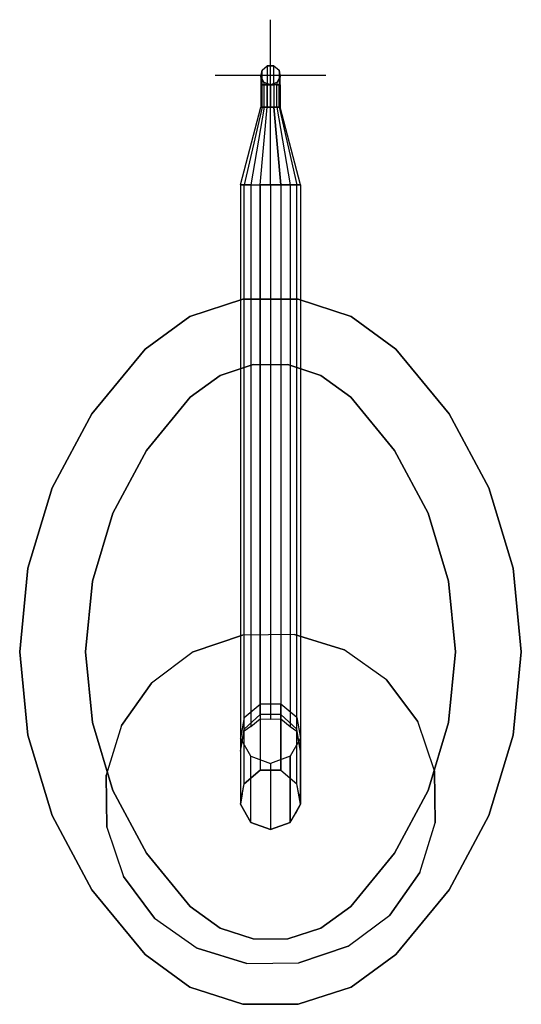
# Model space of a CAD drawing. Extents: x -0.226 to 0.226, y -0.838 to 0.05.
import ezdxf

# ---------------------------------------------------------------- set-up
doc = ezdxf.new("R2010")
doc.units = 0
doc.header["$MEASUREMENT"] = 0
for name, color, linetype in [('3DISOTTA_ACCESSORI_PIANO', 7, 'CONTINUOUS'), ('3DISOTTA_ACCESSORI_STRUTTU', 3, 'CONTINUOUS'), ('3DISOTTA_STUTTURA', 1, 'CONTINUOUS'), ('3DPICKPOINT', 1, 'CONTINUOUS'), ('PICKPOINT', 1, 'CONTINUOUS')]:
    doc.layers.add(name, color=color, linetype=linetype)

# ---------------------------------------------------------------- blocks, each defined once
blk = doc.blocks.new('ISOTTA_ATT2')
at = {"layer": '3DISOTTA_ACCESSORI_STRUTTU', "extrusion": (-9.37031e-15, -6.67945e-14, -1), "elevation": 0.01722}
blk.add_lwpolyline([(0.09, 0.00941), (0.09208, 0.0037), (0.09734, 0.00066), (0.10332, 0.00172), (0.10722, 0.00637), (0.10722, 0.01244), (0.10332, 0.01709), (0.09734, 0.01815), (0.09208, 0.01511)], close=True, dxfattribs=at)
at = {"layer": '3DISOTTA_ACCESSORI_STRUTTU', "extrusion": (-1, -1.92549e-14, 9.36467e-15), "elevation": 0.07}
blk.add_lwpolyline([(-0.00941, -0.01722), (-0.0037, -0.01514), (-0.00066, -0.00988), (-0.00172, -0.0039), (-0.00637, 0), (-0.01244, 0), (-0.01709, -0.0039), (-0.01815, -0.00988), (-0.01511, -0.01514)], close=True, dxfattribs=at)
at = {"layer": '3DISOTTA_ACCESSORI_STRUTTU'}
for points in [[(-0.07, 0.01511, -0.01514), (0, 0.02708, -0.04691), (0, 0.03649, -0.03062), (-0.07, 0.01815, -0.00988)], [(0, 0.03649, -0.03062), (-0.07, 0.01815, -0.00988), (-0.07, 0.01709, -0.0039), (0, 0.03322, -0.01209)], [(-0.07, 0.01709, -0.0039), (0, 0.03322, -0.01209), (0, 0.01881), (-0.07, 0.01244)], [(0, 0.00941, -0.05334), (-0.07, 0.00941, -0.01722), (-0.07, 0.01511, -0.01514), (0, 0.02708, -0.04691)], [(-0.09, 0.01815, -0.00988), (-0.09734, 0.01815, -0.01722), (-0.10332, 0.01709, -0.01722), (-0.09, 0.01709, -0.0039)], [(-0.09208, 0.01511, -0.01722), (-0.09, 0.01511, -0.01514), (-0.09, 0.01815, -0.00988), (-0.09734, 0.01815, -0.01722)], [(-0.09, 0.01815, -0.00988), (-0.07, 0.01815, -0.00988), (-0.07, 0.01511, -0.01514), (-0.09, 0.01511, -0.01514)], [(-0.07, 0.01709, -0.0039), (-0.09, 0.01709, -0.0039), (-0.09, 0.01815, -0.00988), (-0.07, 0.01815, -0.00988)], [(-0.07, 0.01244), (0, 0.01881), (0, 0), (-0.07, 0.00637)], [(-0.10332, 0.01709, -0.01722), (-0.09, 0.01709, -0.0039), (-0.09, 0.01244), (-0.10722, 0.01244, -0.01722)], [(-0.09, 0.01244), (-0.10722, 0.01244, -0.01722), (-0.10722, 0.00637, -0.01722), (-0.09, 0.00637)], [(-0.09, 0.00941, -0.01722), (-0.09208, 0.01511, -0.01722), (-0.09, 0.01511, -0.01514)], [(-0.09, 0.0037, -0.01514), (-0.09208, 0.0037, -0.01722), (-0.09, 0.00941, -0.01722)], [(-0.09, 0.01244), (-0.07, 0.01244), (-0.07, 0.01709, -0.0039), (-0.09, 0.01709, -0.0039)], [(-0.07, 0.01511, -0.01514), (-0.09, 0.01511, -0.01514), (-0.09, 0.00941, -0.01722), (-0.07, 0.00941, -0.01722)], [(-0.07, 0.00637), (-0.09, 0.00637), (-0.09, 0.01244), (-0.07, 0.01244)], [(-0.09, 0.00941, -0.01722), (-0.07, 0.00941, -0.01722), (-0.07, 0.0037, -0.01514), (-0.09, 0.0037, -0.01514)], [(-0.07, 0.0037, -0.01514), (0, -0.00827, -0.04691), (0, 0.00941, -0.05334), (-0.07, 0.00941, -0.01722)], [(-0.10722, 0.00637, -0.01722), (-0.09, 0.00637), (-0.09, 0.00172, -0.0039), (-0.10332, 0.00172, -0.01722)], [(-0.09, 0.00172, -0.0039), (-0.10332, 0.00172, -0.01722), (-0.09734, 0.00066, -0.01722), (-0.09, 0.00066, -0.00988)], [(-0.09734, 0.00066, -0.01722), (-0.09, 0.00066, -0.00988), (-0.09, 0.0037, -0.01514), (-0.09208, 0.0037, -0.01722)], [(-0.07, 0.00172, -0.0039), (-0.09, 0.00172, -0.0039), (-0.09, 0.00637), (-0.07, 0.00637)], [(-0.07, 0.0037, -0.01514), (-0.09, 0.0037, -0.01514), (-0.09, 0.00066, -0.00988), (-0.07, 0.00066, -0.00988)], [(-0.09, 0.00066, -0.00988), (-0.07, 0.00066, -0.00988), (-0.07, 0.00172, -0.0039), (-0.09, 0.00172, -0.0039)], [(0, 0), (-0.07, 0.00637), (-0.07, 0.00172, -0.0039), (0, -0.01441, -0.01209)], [(0, -0.01768, -0.03062), (-0.07, 0.00066, -0.00988), (-0.07, 0.0037, -0.01514), (0, -0.00827, -0.04691)], [(-0.07, 0.00172, -0.0039), (0, -0.01441, -0.01209), (0, -0.01768, -0.03062), (-0.07, 0.00066, -0.00988)]]:
    blk.add_3dface(points, dxfattribs=at)
blk = doc.blocks.new('PCKPOINT')
at = {"layer": 'PICKPOINT'}
for p, q in [((0, -0.05), (0, 0.05)), ((-0.05, 0), (0.05, 0)), ((0, 0, 0.05), (0, 0, -0.05))]:
    blk.add_line(p, q, dxfattribs=at)
blk.add_point((0, 0), dxfattribs=at)

msp = doc.modelspace()

# ---------------------------------------------------------------- linework, layer by layer
at = {"layer": '3DISOTTA_ACCESSORI_PIANO'}
for points, invisible_edges in [([(-0.02507, -0.20222, 0.802), (-0.01572, -0.26122, 0.784), (-0.04555, -0.27092, 0.784), (-0.07267, -0.21769, 0.802)], 5), ([(-0.02507, -0.20222, 0.802), (-0.02507, -0.20222, 0.814), (-0.07267, -0.21769, 0.814), (-0.07267, -0.21769, 0.802)], 5), ([(0.0726, -0.21769, 0.814), (-0.07267, -0.21769, 0.814), (-0.02507, -0.20222, 0.814), (0.02499, -0.20222, 0.814)], 1), ([(0.01565, -0.26122, 0.784), (0.02499, -0.20222, 0.802), (-0.02507, -0.20222, 0.802), (-0.01572, -0.26122, 0.784)], 5), ([(0.02499, -0.20222, 0.814), (0.02499, -0.20222, 0.802), (-0.02507, -0.20222, 0.802), (-0.02507, -0.20222, 0.814)], 5), ([(0.0726, -0.21769, 0.802), (0.04548, -0.27092, 0.784), (0.01565, -0.26122, 0.784), (0.02499, -0.20222, 0.802)], 5), ([(0.0726, -0.21769, 0.802), (0.0726, -0.21769, 0.814), (0.02499, -0.20222, 0.814), (0.02499, -0.20222, 0.802)], 5), ([(-0.04555, -0.27092, 0.784), (-0.07267, -0.21769, 0.802), (-0.11317, -0.24712, 0.802), (-0.07237, -0.2904, 0.784)], 5), ([(-0.07267, -0.21769, 0.814), (-0.07267, -0.21769, 0.802), (-0.11317, -0.24712, 0.802), (-0.11317, -0.24712, 0.814)], 5), ([(-0.11317, -0.24712, 0.814), (0.1131, -0.24712, 0.814), (0.0726, -0.21769, 0.814), (-0.07267, -0.21769, 0.814)], 5), ([(0.0723, -0.2904, 0.784), (0.1131, -0.24712, 0.802), (0.0726, -0.21769, 0.802), (0.04548, -0.27092, 0.784)], 5), ([(0.1131, -0.24712, 0.814), (0.1131, -0.24712, 0.802), (0.0726, -0.21769, 0.802), (0.0726, -0.21769, 0.814)], 5), ([(-0.11317, -0.24712, 0.802), (-0.07237, -0.2904, 0.784), (-0.11192, -0.33859, 0.784), (-0.16121, -0.30565, 0.802)], 5), ([(-0.11317, -0.24712, 0.802), (-0.11317, -0.24712, 0.814), (-0.16121, -0.30565, 0.814), (-0.16121, -0.30565, 0.802)], 5), ([(0.16114, -0.30565, 0.814), (-0.16121, -0.30565, 0.814), (-0.11317, -0.24712, 0.814), (0.1131, -0.24712, 0.814)], 5), ([(0.16114, -0.30565, 0.802), (0.11185, -0.33859, 0.784), (0.0723, -0.2904, 0.784), (0.1131, -0.24712, 0.802)], 5), ([(0.16114, -0.30565, 0.802), (0.16114, -0.30565, 0.814), (0.1131, -0.24712, 0.814), (0.1131, -0.24712, 0.802)], 5), ([(0.04548, -0.27092, 0.784), (-0.04555, -0.27092, 0.784), (-0.01572, -0.26122, 0.784), (0.01565, -0.26122, 0.784)], 1), ([(-0.07237, -0.2904, 0.784), (0.0723, -0.2904, 0.784), (0.04548, -0.27092, 0.784), (-0.04555, -0.27092, 0.784)], 5), ([(0.11185, -0.33859, 0.784), (-0.11192, -0.33859, 0.784), (-0.07237, -0.2904, 0.784), (0.0723, -0.2904, 0.784)], 5), ([(-0.11192, -0.33859, 0.784), (-0.16121, -0.30565, 0.802), (-0.19691, -0.37243, 0.802), (-0.14213, -0.39512, 0.784)], 5), ([(-0.16121, -0.30565, 0.814), (-0.16121, -0.30565, 0.802), (-0.19691, -0.37243, 0.802), (-0.19691, -0.37243, 0.814)], 5), ([(-0.19691, -0.37243, 0.814), (0.19684, -0.37243, 0.814), (0.16114, -0.30565, 0.814), (-0.16121, -0.30565, 0.814)], 5), ([(0.14206, -0.39512, 0.784), (0.19684, -0.37243, 0.802), (0.16114, -0.30565, 0.802), (0.11185, -0.33859, 0.784)], 5), ([(0.19684, -0.37243, 0.814), (0.19684, -0.37243, 0.802), (0.16114, -0.30565, 0.802), (0.16114, -0.30565, 0.814)], 5), ([(-0.14213, -0.39512, 0.784), (0.14206, -0.39512, 0.784), (0.11185, -0.33859, 0.784), (-0.11192, -0.33859, 0.784)], 5), ([(-0.19691, -0.37243, 0.802), (-0.14213, -0.39512, 0.784), (-0.16074, -0.45646, 0.784), (-0.21889, -0.4449, 0.802)], 5), ([(-0.19691, -0.37243, 0.802), (-0.19691, -0.37243, 0.814), (-0.21889, -0.4449, 0.814), (-0.21889, -0.4449, 0.802)], 5), ([(0.21882, -0.4449, 0.814), (-0.21889, -0.4449, 0.814), (-0.19691, -0.37243, 0.814), (0.19684, -0.37243, 0.814)], 5), ([(0.21882, -0.4449, 0.802), (0.16067, -0.45646, 0.784), (0.14206, -0.39512, 0.784), (0.19684, -0.37243, 0.802)], 5), ([(0.21882, -0.4449, 0.802), (0.21882, -0.4449, 0.814), (0.19684, -0.37243, 0.814), (0.19684, -0.37243, 0.802)], 5), ([(0.16067, -0.45646, 0.784), (-0.16074, -0.45646, 0.784), (-0.14213, -0.39512, 0.784), (0.14206, -0.39512, 0.784)], 5), ([(-0.16074, -0.45646, 0.784), (-0.21889, -0.4449, 0.802), (-0.22631, -0.52025, 0.802), (-0.16702, -0.52025, 0.784)], 5), ([(-0.21889, -0.4449, 0.814), (-0.21889, -0.4449, 0.802), (-0.22631, -0.52025, 0.802), (-0.22631, -0.52025, 0.814)], 5), ([(-0.22631, -0.52025, 0.814), (0.22624, -0.52025, 0.814), (0.21882, -0.4449, 0.814), (-0.21889, -0.4449, 0.814)], 5), ([(0.16695, -0.52025, 0.784), (0.22624, -0.52025, 0.802), (0.21882, -0.4449, 0.802), (0.16067, -0.45646, 0.784)], 5), ([(0.22624, -0.52025, 0.814), (0.22624, -0.52025, 0.802), (0.21882, -0.4449, 0.802), (0.21882, -0.4449, 0.814)], 5), ([(-0.16702, -0.52025, 0.784), (0.16695, -0.52025, 0.784), (0.16067, -0.45646, 0.784), (-0.16074, -0.45646, 0.784)], 5), ([(-0.22631, -0.52025, 0.802), (-0.16702, -0.52025, 0.784), (-0.16074, -0.58405, 0.784), (-0.21889, -0.59561, 0.802)], 5), ([(-0.22631, -0.52025, 0.802), (-0.22631, -0.52025, 0.814), (-0.21889, -0.59561, 0.814), (-0.21889, -0.59561, 0.802)], 5), ([(0.21882, -0.59561, 0.814), (-0.21889, -0.59561, 0.814), (-0.22631, -0.52025, 0.814), (0.22624, -0.52025, 0.814)], 5), ([(0.16067, -0.58405, 0.784), (-0.16074, -0.58405, 0.784), (-0.16702, -0.52025, 0.784), (0.16695, -0.52025, 0.784)], 5), ([(0.21882, -0.59561, 0.802), (0.16067, -0.58405, 0.784), (0.16695, -0.52025, 0.784), (0.22624, -0.52025, 0.802)], 5), ([(0.21882, -0.59561, 0.802), (0.21882, -0.59561, 0.814), (0.22624, -0.52025, 0.814), (0.22624, -0.52025, 0.802)], 5), ([(-0.16074, -0.58405, 0.784), (-0.21889, -0.59561, 0.802), (-0.19691, -0.66807, 0.802), (-0.14213, -0.64539, 0.784)], 5), ([(-0.14213, -0.64539, 0.784), (0.14206, -0.64539, 0.784), (0.16067, -0.58405, 0.784), (-0.16074, -0.58405, 0.784)], 5), ([(0.14206, -0.64539, 0.784), (0.19684, -0.66807, 0.802), (0.21882, -0.59561, 0.802), (0.16067, -0.58405, 0.784)], 5), ([(-0.21889, -0.59561, 0.814), (-0.21889, -0.59561, 0.802), (-0.19691, -0.66807, 0.802), (-0.19691, -0.66807, 0.814)], 5), ([(-0.19691, -0.66807, 0.814), (0.19684, -0.66807, 0.814), (0.21882, -0.59561, 0.814), (-0.21889, -0.59561, 0.814)], 5), ([(0.19684, -0.66807, 0.814), (0.19684, -0.66807, 0.802), (0.21882, -0.59561, 0.802), (0.21882, -0.59561, 0.814)], 5), ([(-0.19691, -0.66807, 0.802), (-0.14213, -0.64539, 0.784), (-0.11192, -0.70192, 0.784), (-0.16121, -0.73486, 0.802)], 5), ([(0.11185, -0.70192, 0.784), (-0.11192, -0.70192, 0.784), (-0.14213, -0.64539, 0.784), (0.14206, -0.64539, 0.784)], 5), ([(0.16114, -0.73486, 0.802), (0.11185, -0.70192, 0.784), (0.14206, -0.64539, 0.784), (0.19684, -0.66807, 0.802)], 5), ([(-0.19691, -0.66807, 0.802), (-0.19691, -0.66807, 0.814), (-0.16121, -0.73486, 0.814), (-0.16121, -0.73486, 0.802)], 5), ([(0.16114, -0.73486, 0.814), (-0.16121, -0.73486, 0.814), (-0.19691, -0.66807, 0.814), (0.19684, -0.66807, 0.814)], 5), ([(0.16114, -0.73486, 0.802), (0.16114, -0.73486, 0.814), (0.19684, -0.66807, 0.814), (0.19684, -0.66807, 0.802)], 5), ([(-0.11192, -0.70192, 0.784), (-0.16121, -0.73486, 0.802), (-0.11317, -0.79339, 0.802), (-0.07237, -0.75011, 0.784)], 5), ([(-0.07237, -0.75011, 0.784), (0.0723, -0.75011, 0.784), (0.11185, -0.70192, 0.784), (-0.11192, -0.70192, 0.784)], 5), ([(0.0723, -0.75011, 0.784), (0.1131, -0.79339, 0.802), (0.16114, -0.73486, 0.802), (0.11185, -0.70192, 0.784)], 5), ([(-0.16121, -0.73486, 0.814), (-0.16121, -0.73486, 0.802), (-0.11317, -0.79339, 0.802), (-0.11317, -0.79339, 0.814)], 5), ([(-0.11317, -0.79339, 0.814), (0.1131, -0.79339, 0.814), (0.16114, -0.73486, 0.814), (-0.16121, -0.73486, 0.814)], 5), ([(0.1131, -0.79339, 0.814), (0.1131, -0.79339, 0.802), (0.16114, -0.73486, 0.802), (0.16114, -0.73486, 0.814)], 5), ([(-0.11317, -0.79339, 0.802), (-0.07237, -0.75011, 0.784), (-0.04555, -0.76959, 0.784), (-0.07267, -0.82281, 0.802)], 5), ([(0.04548, -0.76959, 0.784), (-0.04555, -0.76959, 0.784), (-0.07237, -0.75011, 0.784), (0.0723, -0.75011, 0.784)], 5), ([(0.0726, -0.82281, 0.802), (0.04548, -0.76959, 0.784), (0.0723, -0.75011, 0.784), (0.1131, -0.79339, 0.802)], 5), ([(-0.04555, -0.76959, 0.784), (-0.07267, -0.82281, 0.802), (-0.02507, -0.83828, 0.802), (-0.01572, -0.77928, 0.784)], 5), ([(-0.01572, -0.77928, 0.784), (0.01565, -0.77928, 0.784), (0.04548, -0.76959, 0.784), (-0.04555, -0.76959, 0.784)], 4), ([(0.01565, -0.77928, 0.784), (0.02499, -0.83828, 0.802), (0.0726, -0.82281, 0.802), (0.04548, -0.76959, 0.784)], 5), ([(-0.02507, -0.83828, 0.802), (-0.01572, -0.77928, 0.784), (0.01565, -0.77928, 0.784), (0.02499, -0.83828, 0.802)], 5), ([(-0.11317, -0.79339, 0.802), (-0.11317, -0.79339, 0.814), (-0.07267, -0.82281, 0.814), (-0.07267, -0.82281, 0.802)], 5), ([(0.0726, -0.82281, 0.814), (-0.07267, -0.82281, 0.814), (-0.11317, -0.79339, 0.814), (0.1131, -0.79339, 0.814)], 5), ([(0.0726, -0.82281, 0.802), (0.0726, -0.82281, 0.814), (0.1131, -0.79339, 0.814), (0.1131, -0.79339, 0.802)], 5), ([(-0.07267, -0.82281, 0.814), (-0.07267, -0.82281, 0.802), (-0.02507, -0.83828, 0.802), (-0.02507, -0.83828, 0.814)], 5), ([(-0.02507, -0.83828, 0.814), (0.02499, -0.83828, 0.814), (0.0726, -0.82281, 0.814), (-0.07267, -0.82281, 0.814)], 4), ([(0.02499, -0.83828, 0.814), (0.02499, -0.83828, 0.802), (0.0726, -0.82281, 0.802), (0.0726, -0.82281, 0.814)], 5), ([(-0.02507, -0.83828, 0.802), (-0.02507, -0.83828, 0.814), (0.02499, -0.83828, 0.814), (0.02499, -0.83828, 0.802)], 5)]:
    msp.add_3dface(points, dxfattribs=dict(at, invisible_edges=invisible_edges))
at = {"layer": '3DISOTTA_ACCESSORI_STRUTTU', "elevation": 0.0075}
msp.add_lwpolyline([(-0.06628, -0.78769), (-0.02145, -0.80159), (0.02547, -0.80097), (0.06991, -0.78587), (0.1075, -0.75778), (0.13458, -0.71944), (0.14848, -0.67462), (0.14785, -0.62769), (0.13275, -0.58326), (0.10466, -0.54566), (0.06633, -0.51859), (0.02151, -0.50469), (-0.02542, -0.50531), (-0.06986, -0.52041), (-0.10745, -0.5485), (-0.13452, -0.58684), (-0.14843, -0.63166), (-0.1478, -0.67859), (-0.1327, -0.72302), (-0.10461, -0.76062), (-0.06628, -0.78769)], dxfattribs=at)
at = {"layer": '3DISOTTA_ACCESSORI_STRUTTU'}
for points, invisible_edges in [([(-0.02542, -0.50531, 0.0075), (0.00941, -0.62714, 0.015), (-0.00941, -0.62714, 0.015), (-0.06986, -0.52041, 0.0075)], 5), ([(0.02382, -0.63927, 0.015), (0.02151, -0.50469, 0.0075), (-0.02542, -0.50531, 0.0075), (0.00941, -0.62714, 0.015)], 5), ([(0.06633, -0.51859, 0.0075), (0.02382, -0.63927, 0.015), (0.02382, -0.63927, 0.015), (0.02151, -0.50469, 0.0075)], 7), ([(-0.00941, -0.62714, 0.015), (-0.06986, -0.52041, 0.0075), (-0.10745, -0.5485, 0.0075), (-0.02382, -0.63927, 0.015)], 5), ([(0.02382, -0.63927, 0.015), (0.10466, -0.54566, 0.0075), (0.06633, -0.51859, 0.0075), (0.02382, -0.63927, 0.015)], 5), ([(-0.10745, -0.5485, 0.0075), (-0.02382, -0.63927, 0.015), (-0.02382, -0.63927, 0.015), (-0.13452, -0.58684, 0.0075)], 7), ([(0.13275, -0.58326, 0.0075), (0.02545, -0.64856, 0.015), (0.02382, -0.63927, 0.015), (0.10466, -0.54566, 0.0075)], 5), ([(0.02708, -0.65785, 0.015), (0.14785, -0.62769, 0.0075), (0.13275, -0.58326, 0.0075), (0.02545, -0.64856, 0.015)], 5), ([(-0.02382, -0.63927, 0.015), (-0.13452, -0.58684, 0.0075), (-0.14843, -0.63166, 0.0075), (-0.02545, -0.64856, 0.015)], 5), ([(0.14848, -0.67462, 0.0075), (0.02708, -0.65785, 0.015), (0.02708, -0.65785, 0.015), (0.14785, -0.62769, 0.0075)], 7), ([(-0.14843, -0.63166, 0.0075), (-0.02545, -0.64856, 0.015), (-0.02708, -0.65785, 0.015), (-0.1478, -0.67859, 0.0075)], 5), ([(-0.02708, -0.65785, 0.015), (-0.1478, -0.67859, 0.0075), (-0.1327, -0.72302, 0.0075), (-0.02708, -0.65785, 0.015)], 5), ([(-0.1327, -0.72302, 0.0075), (-0.02708, -0.65785, 0.015), (-0.02708, -0.65785, 0.015), (-0.10461, -0.76062, 0.0075)], 7), ([(-0.02708, -0.65785, 0.015), (-0.10461, -0.76062, 0.0075), (-0.06628, -0.78769, 0.0075), (-0.01768, -0.67419, 0.015)], 5), ([(0.02547, -0.80097, 0.0075), (0.01768, -0.67419, 0.015), (0.02238, -0.66602, 0.015), (0.06991, -0.78587, 0.0075)], 5), ([(0.02238, -0.66602, 0.015), (0.06991, -0.78587, 0.0075), (0.1075, -0.75778, 0.0075), (0.02708, -0.65785, 0.015)], 5), ([(0.1075, -0.75778, 0.0075), (0.02708, -0.65785, 0.015), (0.02708, -0.65785, 0.015), (0.13458, -0.71944, 0.0075)], 7), ([(0.02708, -0.65785, 0.015), (0.13458, -0.71944, 0.0075), (0.14848, -0.67462, 0.0075), (0.02708, -0.65785, 0.015)], 5), ([(-0.06628, -0.78769, 0.0075), (-0.01768, -0.67419, 0.015), (0, -0.68064, 0.015), (-0.02145, -0.80159, 0.0075)], 5), ([(0, -0.68064, 0.015), (-0.02145, -0.80159, 0.0075), (0.02547, -0.80097, 0.0075), (0.01768, -0.67419, 0.015)], 5)]:
    msp.add_3dface(points, dxfattribs=dict(at, invisible_edges=invisible_edges))
at = {"layer": '3DISOTTA_STUTTURA'}
for points in [[(-0.02382, -0.58998, 0.65074), (-0.02382, -0.09888, 0.65074), (-0.02708, -0.09888, 0.63221), (-0.02708, -0.61, 0.63221)], [(-0.00941, -0.57692, 0.66283), (-0.02382, -0.58998, 0.65074), (-0.02382, -0.09888, 0.65074), (-0.00941, -0.09888, 0.66283)], [(-0.00941, -0.09888, 0.66283), (0.00941, -0.09888, 0.66283), (0.00941, -0.57692, 0.66283), (-0.00941, -0.57692, 0.66283)], [(0.00941, -0.57692, 0.66283), (0.02382, -0.58998, 0.65074), (0.02382, -0.09888, 0.65074), (0.00941, -0.09888, 0.66283)], [(0.02382, -0.58998, 0.65074), (0.02382, -0.09888, 0.65074), (0.02708, -0.09888, 0.63221), (0.02708, -0.61, 0.63221)], [(-0.02382, -0.57965, 0.784), (-0.00941, -0.56752, 0.784), (-0.00941, -0.62714, 0.015), (-0.02382, -0.63927, 0.015)], [(-0.00941, -0.62714, 0.015), (0.00941, -0.62714, 0.015), (0.00941, -0.56752, 0.784), (-0.00941, -0.56752, 0.784)], [(0.02382, -0.57965, 0.784), (0.00941, -0.56752, 0.784), (0.00941, -0.62714, 0.015), (0.02382, -0.63927, 0.015)], [(-0.02708, -0.65785, 0.015), (-0.02382, -0.63927, 0.015), (-0.02382, -0.57965, 0.784), (-0.02708, -0.59823, 0.784)], [(0.02708, -0.65785, 0.015), (0.02382, -0.63927, 0.015), (0.02382, -0.57965, 0.784), (0.02708, -0.59823, 0.784)], [(-0.01768, -0.61457, 0.784), (-0.02708, -0.59823, 0.784), (-0.02708, -0.65785, 0.015), (-0.01768, -0.67419, 0.015)], [(0.01768, -0.67419, 0.015), (0.02708, -0.65785, 0.015), (0.02708, -0.59823, 0.784), (0.01768, -0.61457, 0.784)], [(0, -0.68064, 0.015), (-0.01768, -0.67419, 0.015), (-0.01768, -0.61457, 0.784), (0, -0.62103, 0.784)], [(0.01768, -0.61457, 0.784), (0, -0.62103, 0.784), (0, -0.68064, 0.015), (0.01768, -0.67419, 0.015)]]:
    msp.add_3dface(points, dxfattribs=at)
for points, invisible_edges in [([(-0.02708, -0.09888, 0.63221), (-0.01768, -0.09888, 0.61592), (-0.01768, -0.58751, 0.61592), (-0.02382, -0.59186, 0.62655)], 8), ([(-0.02708, -0.61, 0.63221), (-0.02382, -0.59186, 0.62655), (-0.02708, -0.09888, 0.63221)], 2), ([(-0.01768, -0.58751, 0.61592), (-0.00941, -0.58079, 0.61291), (0, -0.58105, 0.60949), (-0.01768, -0.09888, 0.61592)], 4), ([(-0.01768, -0.09888, 0.61592), (0, -0.09888, 0.60949), (0, -0.58105, 0.60949)], 8), ([(0, -0.58105, 0.60949), (0.00941, -0.58079, 0.61291), (0.01768, -0.58751, 0.61592), (0, -0.09888, 0.60949)], 4), ([(0, -0.09888, 0.60949), (0.01768, -0.09888, 0.61592), (0.01768, -0.58751, 0.61592)], 8), ([(0.02708, -0.09888, 0.63221), (0.01768, -0.09888, 0.61592), (0.01768, -0.58751, 0.61592), (0.02382, -0.59186, 0.62655)], 8), ([(0.02708, -0.61, 0.63221), (0.02382, -0.59186, 0.62655), (0.02708, -0.09888, 0.63221)], 2)]:
    msp.add_3dface(points, dxfattribs=dict(at, invisible_edges=invisible_edges))

# ---------------------------------------------------------------- block references
at = {"layer": '3DISOTTA_ACCESSORI_STRUTTU', "rotation": 269.9999999999998}
msp.add_blockref('ISOTTA_ATT2', (-0.00941, -0.09888, 0.66283), dxfattribs=at)
at = {"layer": '3DPICKPOINT'}
for p in [(0, 0, 0.64061), (0, 0)]:
    msp.add_blockref('PCKPOINT', p, dxfattribs=at)

doc.saveas('drawing.dxf')
